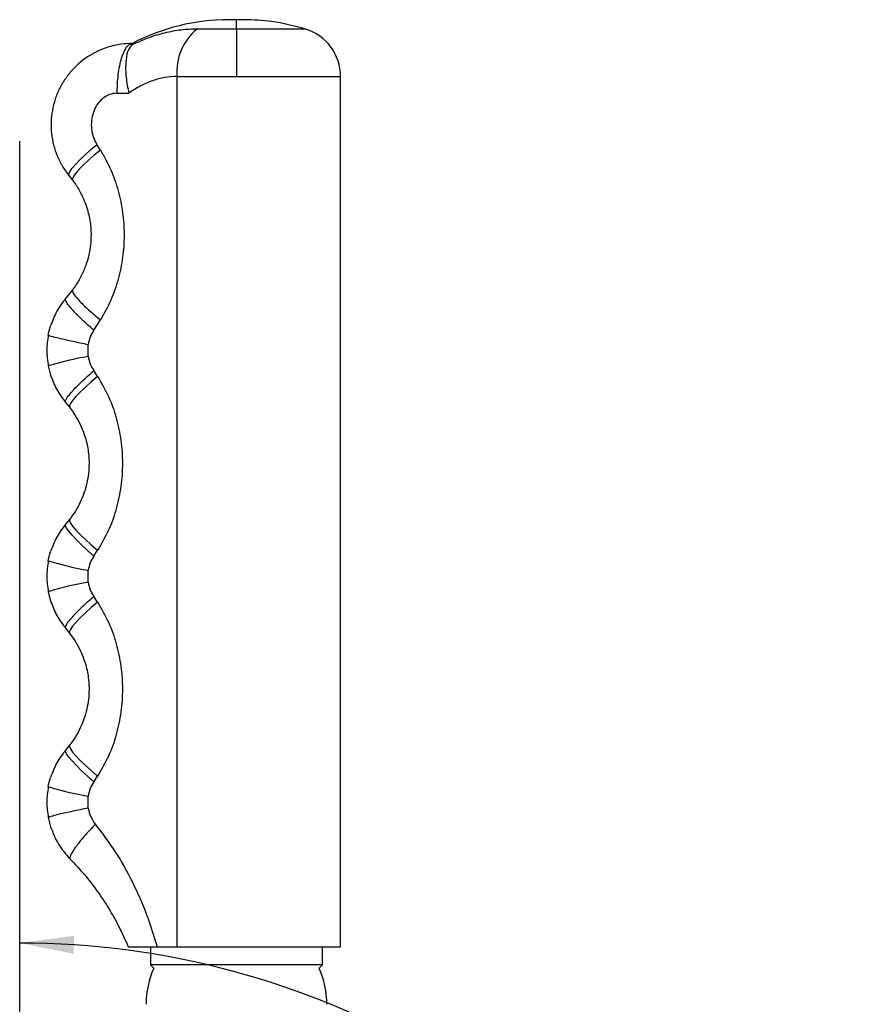
# Model space of a CAD drawing. Units: millimetres. Extents: x 5 to 297, y 6 to 206.
# Drawn here: x 149 to 187, y 87 to 130 of the extents above; entities that cross this region are included whole.
import ezdxf

# ---------------------------------------------------------------- set-up
doc = ezdxf.new("R2010")
doc.units = ezdxf.units.MM
doc.layers.add('DIM', color=5, linetype='Continuous')
doc.styles.add('SLDTEXTSTYLE1', font='TXT', dxfattribs={"width": 0.75})
doc.dimstyles.new('SLDDIMSTYLE1', dxfattribs={"dimtxt": 2.645833, "dimasz": 2.4, "dimexe": 0, "dimexo": 0.0625, "dimgap": 0.661458, "dimtad": 1, "dimdec": 4, "dimlfac": 2.5, "dimzin": 12, "dimdsep": 46, "dimtxsty": 'SLDTEXTSTYLE1', "dimsah": 1, "dimcen": 0.09, "dimazin": 3, "dimtfac": 1, "dimtofl": 0, "dimtmove": 0, "dimatfit": 3, "dimfxl": 0, "dimfrac": 2, "dimtolj": 1, "dimtzin": 12, "dimarcsym": 0})

# ---------------------------------------------------------------- blocks, each defined once
blk = doc.blocks.new('_D_1')
at = {"layer": 'DIM'}
blk.add_arc((149.335, 52.917), 36.314, 330, 90, dxfattribs=at)
for points in [[(149.335, 89.231), (151.72, 88.752), (151.746, 89.551)], [(180.783, 34.76), (182.267, 36.689), (181.561, 37.066)]]:
    blk.add_solid(points, dxfattribs=at)
at = {"layer": 'DIM', "insert": (182.621, 74.901), "char_height": 2.6458, "attachment_point": 1, "rotation": 298.2109, "style": 'SLDTEXTSTYLE1'}
blk.add_mtext('120°', dxfattribs=at)

msp = doc.modelspace()

# ---------------------------------------------------------------- linework, layer by layer
at = {"color": 7, "linetype": 'Continuous', "lineweight": 25}
for p, q in [((158.934593, 130.122153), (158.598731, 130.122153)), ((159.270455, 130.122153), (158.934593, 130.122153)), ((158.934593, 129.709011), (158.934593, 130.122153)), ((158.934593, 129.709011), (157.188049, 129.709011)), ((158.934593, 129.709011), (158.934593, 127.607806)), ((154.340902, 129.069039), (154.324593, 129.069039)), ((156.304971, 127.607806), (158.934593, 127.607806)), ((156.304971, 89.069039), (156.304971, 127.607806)), ((163.544593, 89.069039), (163.544593, 127.607806)), ((153.653089, 126.869039), (154.166936, 126.869039)), ((152.913515, 124.349896), (152.756389, 124.595414)), ((151.511516, 123.222576), (151.673511, 123.015095)), ((151.673511, 118.161274), (151.365362, 117.774352)), ((150.642587, 116.349194), (150.704836, 116.568041)), ((152.614628, 116.368616), (152.913515, 116.826474)), ((150.600761, 116.161056), (150.642587, 116.349194)), ((152.370915, 115.206794), (152.370915, 115.74132)), ((150.600764, 114.787059), (150.70484, 114.380074)), ((152.784386, 114.324217), (152.614628, 114.579497)), ((151.365362, 113.173761), (151.540381, 112.958031)), ((151.540381, 107.990082), (151.365362, 107.774352)), ((150.642587, 106.349194), (150.704836, 106.568041)), ((152.614628, 106.368616), (152.784386, 106.623896)), ((150.600761, 106.161056), (150.642587, 106.349194)), ((152.370915, 105.206794), (152.370915, 105.74132)), ((150.600764, 104.787059), (150.70484, 104.380074)), ((152.784386, 104.324217), (152.614628, 104.579497)), ((151.365362, 103.173761), (151.540381, 102.958031)), ((151.540381, 97.990082), (151.365362, 97.774352)), ((150.642587, 96.349194), (150.704836, 96.568041)), ((152.614628, 96.368616), (152.784386, 96.623896)), ((150.600761, 96.161056), (150.642587, 96.349194)), ((152.370915, 95.206794), (152.370915, 95.74132)), ((150.600764, 94.787059), (150.704835, 94.380072)), ((155.124593, 89.069039), (155.124593, 88.269039)), ((155.421647, 89.069039), (156.304971, 89.069039)), ((156.304971, 89.069039), (163.544593, 89.069039)), ((162.744593, 88.269039), (162.744593, 89.069039)), ((155.124593, 88.269039), (155.270985, 88.122647)), ((158.934593, 88.269039), (155.124593, 88.269039)), ((162.744593, 88.269039), (158.934593, 88.269039)), ((162.598201, 88.122647), (162.744593, 88.269039))]:
    msp.add_line(p, q, dxfattribs=at)
at = {"color": 8, "linetype": 'Continuous', "lineweight": 25}
for p, q in [((161.996465, 129.709011), (158.934593, 129.709011)), ((158.934593, 127.607806), (163.544593, 127.607806))]:
    msp.add_line(p, q, dxfattribs=at)
at = {"color": 7, "linetype": 'Continuous', "lineweight": 25, "flags": 128}
for points in [[(151.511516, 123.222576), (151.505177, 123.284479), (151.551662, 123.386516), (151.649547, 123.525563), (151.795836, 123.697363), (151.986049, 123.896656), (152.214365, 124.117341), (152.473792, 124.352662), (152.756389, 124.595414)], [(152.913515, 124.349896), (152.630861, 124.115823), (152.3719, 123.888757), (152.144385, 123.675496), (151.955126, 123.482425), (151.80979, 123.315322), (151.712727, 123.179191), (151.666843, 123.078106), (151.673511, 123.015095)], [(152.784386, 114.324217), (152.50176, 114.082996), (152.242401, 113.849131), (152.01422, 113.629753), (151.824173, 113.431553), (151.678057, 113.260574), (151.580327, 113.122031), (151.533964, 113.020147), (151.540381, 112.958031)], [(152.614628, 106.368616), (152.332306, 106.619029), (152.072627, 106.861625), (151.843696, 107.088833), (151.652658, 107.293558), (151.505477, 107.469413), (151.406748, 107.610906), (151.359552, 107.713621), (151.365362, 107.774352)], [(151.540381, 107.990082), (151.533964, 107.927966), (151.580327, 107.826083), (151.678057, 107.687539), (151.824173, 107.51656), (152.01422, 107.31836), (152.242401, 107.098983), (152.50176, 106.865118), (152.784386, 106.623896)], [(152.784386, 104.324217), (152.50176, 104.082996), (152.242401, 103.849131), (152.01422, 103.629753), (151.824173, 103.431553), (151.678057, 103.260574), (151.580327, 103.122031), (151.533964, 103.020147), (151.540381, 102.958031)], [(152.614628, 96.368616), (152.332306, 96.619029), (152.072627, 96.861625), (151.843696, 97.088833), (151.652658, 97.293558), (151.505477, 97.469413), (151.406748, 97.610906), (151.359552, 97.713621), (151.365362, 97.774352)], [(151.540381, 97.990082), (151.533964, 97.927966), (151.580327, 97.826083), (151.678057, 97.687539), (151.824173, 97.51656), (152.01422, 97.31836), (152.242401, 97.098983), (152.50176, 96.865118), (152.784386, 96.623896)]]:
    msp.add_lwpolyline(points, dxfattribs=at)
at = {"color": 7, "linetype": 'Continuous', "lineweight": 25}
for centre, radius, start, end in [((158.598731, 120.922153), 9.2, 90, 117.6830563), ((158.703107, 127.836105), 2.408979, 128.970576, 185.4380769), ((161.344593, 127.607806), 2.2, 360, 72.7641687), ((154.36817, 102.841256), 12.525796, 99.1750514, 107.503963), ((154.368172, 118.106871), 12.525809, 252.4960457, 260.8249483), ((154.36817, 92.841256), 12.525796, 99.1750514, 107.503963), ((154.368172, 108.106871), 12.525809, 252.4960457, 260.8249483), ((158.934593, 86.517039), 4, 156.3341474, 180), ((158.934593, 86.517039), 4, 0, 23.6658526)]:
    msp.add_arc(centre, radius, start, end, dxfattribs=at)
for points, knots in [([(161.996465, 129.709011), (161.495785, 129.841346), (160.601173, 130.077801), (159.677281, 130.108594), (159.270455, 130.122153)], [0, 0, 0, 0, 0.559661001, 1, 1, 1, 1]), ([(157.188049, 129.709011), (156.953544, 129.700451), (156.483369, 129.683288), (155.750889, 129.542382), (155.012233, 129.32454), (154.528756, 129.105474), (154.285883, 128.995427)], [0, 0, 0, 0, 0.248589811, 0.49841294, 0.748029572, 1, 1, 1, 1]), ([(154.324593, 129.069039), (154.15551, 129.062181), (153.827842, 129.048891), (153.342431, 128.943183), (152.880174, 128.779188), (152.289935, 128.471363), (151.767232, 128.041733), (151.347162, 127.513818), (151.0891, 127.074693), (150.895216, 126.602917), (150.769369, 126.107648), (150.714544, 125.596298), (150.733293, 125.079704), (150.825459, 124.571092), (150.989229, 124.084771), (151.213579, 123.628099), (151.412553, 123.357275), (151.511516, 123.222576)], [0, 0, 0, 0, 0.063129552, 0.122339406, 0.184591855, 0.245483681, 0.369617265, 0.432348972, 0.495434801, 0.55802908, 0.62100566, 0.684372201, 0.748136222, 0.812102379, 0.87539639, 0.938026197, 1, 1, 1, 1]), ([(153.65309, 126.869039), (153.655268, 127.003221), (153.659756, 127.279622), (153.697116, 127.689641), (153.759066, 128.083944), (153.846409, 128.43568), (153.953769, 128.721836), (154.074122, 128.924799), (154.199272, 129.0472), (154.283637, 129.061902), (154.324593, 129.069039)], [0, 0, 0, 0, 0.116516032, 0.240011329, 0.368640813, 0.5, 0.631359187, 0.759988671, 0.883483968, 1, 1, 1, 1]), ([(154.285883, 128.995428), (154.22239, 128.910133), (154.095377, 128.739512), (154.016557, 128.220922), (154.027815, 127.580433), (154.12054, 127.106285), (154.166936, 126.869039)], [0, 0, 0, 0, 0.249812381, 0.499722402, 0.749680383, 1, 1, 1, 1]), ([(154.285884, 128.995427), (154.311841, 129.020325), (154.356127, 129.062803), (154.345359, 129.067214), (154.340902, 129.069039)], [0, 0, 0, 0, 0.5861246871, 1, 1, 1, 1]), ([(156.304971, 127.607806), (156.125983, 127.598703), (155.76915, 127.580555), (155.221334, 127.431777), (154.679387, 127.203307), (154.338875, 126.981194), (154.166936, 126.869039)], [0, 0, 0, 0, 0.2509643473, 0.5003281816, 0.747694003, 1, 1, 1, 1]), ([(153.653089, 126.869039), (153.534821, 126.855967), (153.298822, 126.829883), (152.98586, 126.631388), (152.74437, 126.354255), (152.58292, 126.019663), (152.502072, 125.656316), (152.50303, 125.28475), (152.578422, 124.918398), (152.697101, 124.703013), (152.756389, 124.595414)], [0, 0, 0, 0, 0.1251478456, 0.2497267763, 0.3744750485, 0.4994890513, 0.6246768468, 0.7499117976, 0.8750641259, 1, 1, 1, 1]), ([(152.913515, 124.349896), (153.07487, 124.063826), (153.397561, 123.491721), (153.715474, 122.552847), (153.912683, 121.581626), (153.977241, 120.589273), (153.913028, 119.597065), (153.715838, 118.624785), (153.397946, 117.685383), (153.074946, 117.112696), (152.913515, 116.826474)], [0, 0, 0, 0, 0.124972261, 0.249929572, 0.374917282, 0.499771573, 0.624903843, 0.749819647, 0.874963136, 1, 1, 1, 1]), ([(151.673511, 123.015095), (151.730188, 122.937591), (151.834301, 122.795219), (151.971109, 122.570153), (152.091063, 122.344246), (152.196003, 122.109936), (152.331235, 121.748271), (152.457615, 121.245795), (152.505756, 120.662741), (152.47826, 120.155255), (152.407495, 119.723695), (152.307407, 119.364607), (152.19654, 119.067704), (152.091458, 118.832906), (151.971343, 118.606614), (151.834407, 118.381301), (151.730221, 118.238826), (151.673511, 118.161274)], [0, 0, 0, 0, 0.05589623, 0.102679537, 0.15310302, 0.204331368, 0.25115446, 0.375740743, 0.499571064, 0.582018764, 0.664021721, 0.748478789, 0.795396381, 0.846735836, 0.897246933, 0.944070174, 1, 1, 1, 1]), ([(151.365362, 117.774352), (151.227482, 117.591115), (150.949102, 117.221161), (150.78677, 116.787107), (150.70484, 116.568039)], [0, 0, 0, 0, 0.49529794, 1, 1, 1, 1]), ([(152.614628, 116.368616), (152.431726, 116.531177), (152.151747, 116.780018), (151.844785, 117.085039), (151.644376, 117.299011), (151.493386, 117.480451), (151.359417, 117.671587), (151.363013, 117.733746), (151.365362, 117.774353)], [0, 0, 0, 0, 0.241488524, 0.369660556, 0.5, 0.630339444, 0.758511476, 1, 1, 1, 1]), ([(151.673511, 118.161274), (151.671346, 118.118674), (151.66688, 118.030782), (151.926924, 117.710619), (152.352832, 117.29239), (152.730476, 116.978576), (152.913515, 116.826474)], [0, 0, 0, 0, 0.242344433, 0.5, 0.757655567, 1, 1, 1, 1]), ([(150.600764, 116.161055), (150.567696, 115.932066), (150.501556, 115.474068), (150.567694, 115.016069), (150.600764, 114.787059)], [0, 0, 0, 0, 0.4999761795, 1, 1, 1, 1]), ([(150.600764, 116.161054), (150.623885, 116.147902), (150.671594, 116.120763), (151.066966, 116.020142), (151.652014, 115.888303), (152.1363, 115.789288), (152.370915, 115.741319)], [0, 0, 0, 0, 0.242380095, 0.500156531, 0.757847333, 1, 1, 1, 1]), ([(152.614628, 116.368616), (152.556803, 116.270842), (152.441326, 116.075587), (152.394362, 115.85263), (152.370915, 115.74132)], [0, 0, 0, 0, 0.500749694, 1, 1, 1, 1]), ([(152.370915, 115.206794), (152.394492, 115.094992), (152.441509, 114.872037), (152.557033, 114.676821), (152.614628, 114.579497)], [0, 0, 0, 0, 0.5014546698, 1, 1, 1, 1]), ([(150.70484, 114.380074), (150.78677, 114.161005), (150.949103, 113.726951), (151.227482, 113.356997), (151.365362, 113.173761)], [0, 0, 0, 0, 0.504704502, 1, 1, 1, 1]), ([(151.365362, 113.173761), (151.363013, 113.214367), (151.359417, 113.276526), (151.493386, 113.467662), (151.644376, 113.649102), (151.844785, 113.863074), (152.151747, 114.168095), (152.431726, 114.416936), (152.614628, 114.579497)], [0, 0, 0, 0, 0.2414885237, 0.3696605556, 0.5, 0.6303394444, 0.7585114763, 1, 1, 1, 1]), ([(152.784386, 114.324217), (152.954564, 114.032944), (153.294989, 113.450276), (153.630026, 112.488978), (153.837817, 111.492543), (153.905653, 110.473835), (153.837738, 109.454712), (153.629769, 108.458229), (153.294633, 107.497182), (152.954497, 106.915041), (152.784386, 106.623896)], [0, 0, 0, 0, 0.124998385, 0.250048707, 0.375003189, 0.500013015, 0.625064965, 0.750173518, 0.875055174, 1, 1, 1, 1]), ([(151.540381, 112.958031), (151.628731, 112.838828), (151.808766, 112.595924), (152.020591, 112.203272), (152.218849, 111.722755), (152.366983, 111.148649), (152.417716, 110.549397), (152.388472, 110.027828), (152.313556, 109.584459), (152.191411, 109.158658), (152.02175, 108.747863), (151.810762, 108.355457), (151.631044, 108.112599), (151.540381, 107.990082)], [0, 0, 0, 0, 0.083937673, 0.171042802, 0.251231529, 0.37581267, 0.499907797, 0.582276824, 0.664274509, 0.749061859, 0.829107926, 0.913788888, 1, 1, 1, 1]), ([(151.365362, 107.774352), (151.227482, 107.591115), (150.949103, 107.221162), (150.78677, 106.787108), (150.704841, 106.568039)], [0, 0, 0, 0, 0.495297081, 1, 1, 1, 1]), ([(150.600764, 106.161055), (150.567696, 105.932066), (150.501556, 105.474068), (150.567694, 105.016069), (150.600764, 104.787059)], [0, 0, 0, 0, 0.4999761795, 1, 1, 1, 1]), ([(152.614628, 106.368616), (152.556751, 106.270741), (152.441285, 106.075476), (152.394333, 105.85252), (152.370915, 105.74132)], [0, 0, 0, 0, 0.5012462874, 1, 1, 1, 1]), ([(152.370915, 105.206794), (152.394492, 105.094992), (152.441509, 104.872037), (152.557033, 104.676821), (152.614628, 104.579497)], [0, 0, 0, 0, 0.501454644, 1, 1, 1, 1]), ([(150.70484, 104.380074), (150.78677, 104.161005), (150.949103, 103.726951), (151.227482, 103.356997), (151.365362, 103.173761)], [0, 0, 0, 0, 0.504704502, 1, 1, 1, 1]), ([(151.365362, 103.173761), (151.363013, 103.214367), (151.359417, 103.276526), (151.493386, 103.467662), (151.644376, 103.649102), (151.844785, 103.863074), (152.151747, 104.168095), (152.431726, 104.416936), (152.614628, 104.579497)], [0, 0, 0, 0, 0.241488524, 0.369660556, 0.5, 0.630339444, 0.758511476, 1, 1, 1, 1]), ([(152.784386, 104.324217), (152.954564, 104.032944), (153.294989, 103.450276), (153.630026, 102.488978), (153.837817, 101.492543), (153.905653, 100.473835), (153.837738, 99.454711), (153.629769, 98.458229), (153.294633, 97.497182), (152.954497, 96.915041), (152.784386, 96.623896)], [0, 0, 0, 0, 0.124998389, 0.250048707, 0.375003193, 0.50001302, 0.625064969, 0.750173522, 0.875055179, 1, 1, 1, 1]), ([(151.540381, 102.958031), (151.628731, 102.838828), (151.808766, 102.595924), (152.020591, 102.203272), (152.218849, 101.722755), (152.366983, 101.148649), (152.417716, 100.549397), (152.388472, 100.027828), (152.313556, 99.584459), (152.191411, 99.158658), (152.02175, 98.747863), (151.810762, 98.355457), (151.631044, 98.112599), (151.540381, 97.990082)], [0, 0, 0, 0, 0.0839376729, 0.1710428016, 0.2512315287, 0.3758126697, 0.4999077975, 0.5822768245, 0.6642745093, 0.7490618591, 0.8291079257, 0.913788888, 1, 1, 1, 1]), ([(151.365362, 97.774352), (151.227482, 97.591115), (150.949103, 97.221162), (150.78677, 96.787108), (150.704841, 96.568039)], [0, 0, 0, 0, 0.495297081, 1, 1, 1, 1]), ([(152.614628, 96.368616), (152.556751, 96.270741), (152.441285, 96.075476), (152.394333, 95.85252), (152.370915, 95.74132)], [0, 0, 0, 0, 0.5012463402, 1, 1, 1, 1]), ([(150.600764, 96.161055), (150.567696, 95.932066), (150.501556, 95.474068), (150.567694, 95.016069), (150.600764, 94.787059)], [0, 0, 0, 0, 0.49997618, 1, 1, 1, 1]), ([(152.370915, 95.206794), (152.1363, 95.158825), (151.652014, 95.059811), (151.066966, 94.927971), (150.671594, 94.82735), (150.623885, 94.800211), (150.600764, 94.787059)], [0, 0, 0, 0, 0.242152667, 0.4998434689, 0.757619905, 1, 1, 1, 1]), ([(152.370915, 95.206794), (152.399439, 95.076645), (152.456348, 94.816974), (152.60601, 94.599192), (152.68066, 94.490563)], [0, 0, 0, 0, 0.501205792, 1, 1, 1, 1]), ([(150.704841, 94.380074), (150.808496, 94.112273), (151.013538, 93.582531), (151.387568, 93.155987), (151.572515, 92.945073)], [0, 0, 0, 0, 0.50552983, 1, 1, 1, 1]), ([(152.68066, 94.490563), (152.597153, 94.403121), (152.426065, 94.223969), (152.189319, 93.957878), (151.974367, 93.700167), (151.795373, 93.464819), (151.661683, 93.264078), (151.580127, 93.10826), (151.546582, 92.997386), (151.564009, 92.962232), (151.572515, 92.945073)], [0, 0, 0, 0, 0.118051943, 0.241864354, 0.369838588, 0.499999972, 0.630161356, 0.75813559, 0.88194803, 1, 1, 1, 1]), ([(152.68066, 94.490563), (152.989251, 94.082188), (153.604772, 93.267636), (154.346386, 91.93323), (154.971059, 90.539051), (155.271221, 89.559794), (155.421647, 89.069039)], [0, 0, 0, 0, 0.250056509, 0.498766358, 0.748806785, 1, 1, 1, 1]), ([(151.572515, 92.945073), (151.785113, 92.719779), (152.207031, 92.272663), (152.775856, 91.538926), (153.297244, 90.753864), (153.759569, 89.928246), (154.012047, 89.3498), (154.134593, 89.069039)], [0, 0, 0, 0, 0.196995215, 0.390952845, 0.594674131, 0.803266718, 1, 1, 1, 1]), ([(154.134615, 89.069039), (154.161727, 89.069039), (154.21588, 89.069039), (154.619619, 89.069039), (155.061524, 89.069039), (155.359219, 89.069039), (155.421647, 89.069039)], [0, 0, 0, 0, 0.298851004, 0.596892404, 0.915466525, 1, 1, 1, 1])]:
    msp.add_open_spline(points, degree=3, knots=knots, dxfattribs=at)
at = {"layer": 'DIM', "color": 1}
msp.add_line((149.334593, 52.917039), (149.334593, 124.748746), dxfattribs=at)

# ---------------------------------------------------------------- dimensions: what is measured, and where the dimension line sits
at = {"layer": 'DIM'}
dim = msp.add_angular_dim_2l(base=(180.78324, 71.073924), line1=((186.653386, 31.371024), (149.334593, 52.917039)), line2=((149.334593, 124.748746), (149.334593, 52.917039)), dimstyle='SLDDIMSTYLE1', dxfattribs=at)
dim.commit()
dim.dimension.update_dxf_attribs({"geometry": '_D_1', "text_midpoint": (181.334769, 70.083244), "dimtype": 162})

doc.saveas('drawing.dxf')
